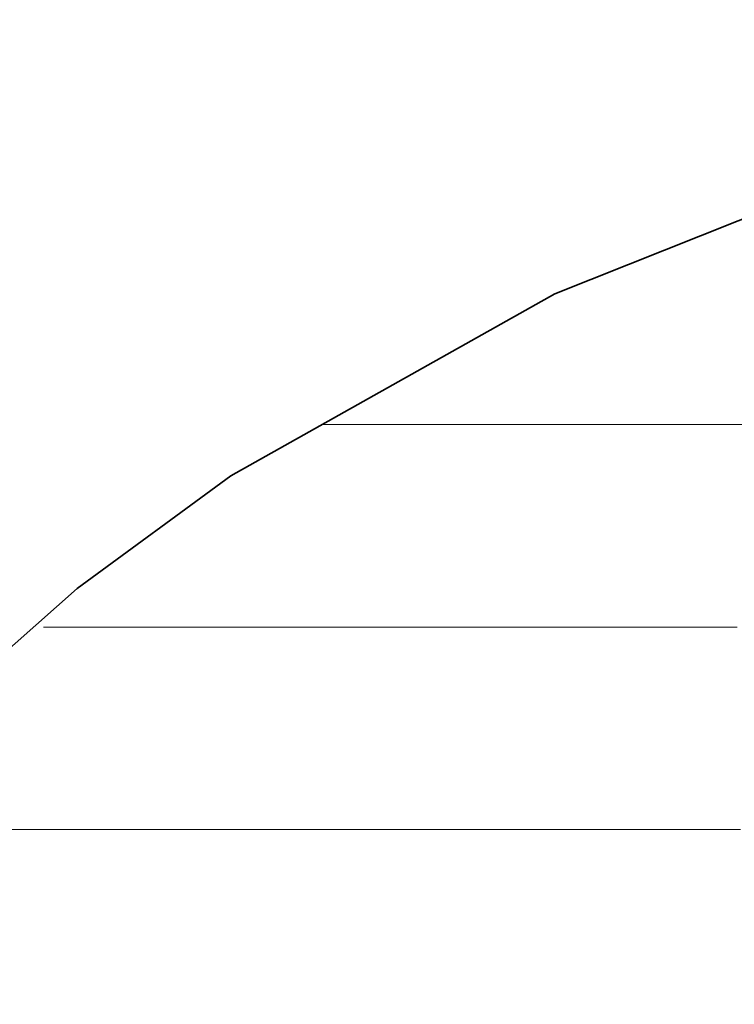
# Model space of a CAD drawing. Units: millimetres. Extents: x 59 to 11996, y 24 to 8424.
# Drawn here: x 8336 to 8361, y 596 to 630 of the extents above; entities that cross this region are included whole.
import ezdxf

# ---------------------------------------------------------------- set-up
doc = ezdxf.new("R2010")
doc.units = ezdxf.units.MM
doc.header["$MEASUREMENT"] = 0
doc.layers.add('(1) Shape lines', color=7, linetype='Continuous', lineweight=35)
doc.layers.add('(9) Sheet', color=7, linetype='Continuous', lineweight=35)

# ---------------------------------------------------------------- blocks, each defined once
blk = doc.blocks.new('HATCH_136_f885b751-e208-4655-8e93-47b380d7035c')
at = {"layer": '(1) Shape lines', "color": 0, "lineweight": 9}
for p, q in [((8338.69, 609), (8336.793, 609)), ((8338.69, 602), (8333.121, 602))]:
    blk.add_line(p, q, dxfattribs=at)
blk = doc.blocks.new('HATCH_142_2ad4819d-950a-4793-b6f7-2c25932f28e3')
at = {"layer": '(1) Shape lines', "color": 0, "lineweight": 9}
for p, q in [((8338.725, 609), (8338.69, 609)), ((8338.886, 602), (8338.69, 602))]:
    blk.add_line(p, q, dxfattribs=at)
blk = doc.blocks.new('HATCH_143_8aa627c8-a0ff-48c5-a286-5fc6313a67ec')
at = {"layer": '(1) Shape lines', "color": 0, "lineweight": 9}
for p, q in [((8341.647, 609), (8338.725, 609)), ((8341.647, 602), (8338.886, 602))]:
    blk.add_line(p, q, dxfattribs=at)
blk = doc.blocks.new('HATCH_148_2c45f28f-4cda-42fb-a8e3-a307252f7411')
at = {"layer": '(1) Shape lines', "color": 0, "lineweight": 9}
for p, q in [((8341.695, 609), (8341.647, 609)), ((8341.781, 602), (8341.647, 602))]:
    blk.add_line(p, q, dxfattribs=at)
blk = doc.blocks.new('HATCH_149_fe716223-0d9b-49de-9b4f-8be03945e677')
at = {"layer": '(1) Shape lines', "color": 0, "lineweight": 9}
for p, q in [((8343.276, 609), (8341.695, 609)), ((8343.276, 602), (8341.781, 602))]:
    blk.add_line(p, q, dxfattribs=at)
blk = doc.blocks.new('HATCH_153_00b8a56d-e746-46ff-ad80-bb4b044550ee')
at = {"layer": '(1) Shape lines', "color": 0, "lineweight": 9}
for p, q in [((8343.286, 609), (8343.276, 609)), ((8343.299, 602), (8343.276, 602))]:
    blk.add_line(p, q, dxfattribs=at)
blk = doc.blocks.new('HATCH_154_6d799159-d612-4b6e-8732-4870a90ec967')
at = {"layer": '(1) Shape lines', "color": 0, "lineweight": 9}
for p, q in [((8343.523, 609), (8343.286, 609)), ((8343.523, 602), (8343.299, 602))]:
    blk.add_line(p, q, dxfattribs=at)
blk = doc.blocks.new('HATCH_157_f60593a1-af34-456d-8fa3-c03cab454b5c')
at = {"layer": '(1) Shape lines', "color": 0, "lineweight": 9}
for p, q in [((8343.601, 609), (8343.523, 609)), ((8343.702, 602), (8343.523, 602))]:
    blk.add_line(p, q, dxfattribs=at)
blk = doc.blocks.new('HATCH_158_e9d2e991-568f-4635-abfe-4363797bc7b4')
at = {"layer": '(1) Shape lines', "color": 0, "lineweight": 9}
for p, q in [((8345.5, 609), (8343.601, 609)), ((8345.5, 602), (8343.702, 602))]:
    blk.add_line(p, q, dxfattribs=at)
blk = doc.blocks.new('HATCH_161_86577cc3-9f50-44ff-89ef-f8cf7dd682d7')
at = {"layer": '(1) Shape lines', "color": 0, "lineweight": 9}
for p, q in [((8345.899, 609), (8345.5, 609)), ((8346.329, 602), (8345.5, 602))]:
    blk.add_line(p, q, dxfattribs=at)
blk = doc.blocks.new('HATCH_162_bd28c7c4-aafe-4a86-8a68-d2e16fe8fca7')
at = {"layer": '(1) Shape lines', "color": 0, "lineweight": 9}
for p, q in [((8354.486, 616), (8346.432, 616)), ((8354.486, 609), (8345.899, 609)), ((8354.486, 602), (8346.329, 602))]:
    blk.add_line(p, q, dxfattribs=at)
blk = doc.blocks.new('HATCH_165_cbaea1e5-e3f4-42aa-ae34-53b36d838a45')
at = {"layer": '(1) Shape lines', "color": 0, "lineweight": 9}
for p, q in [((8354.534, 616), (8354.486, 616)), ((8354.609, 609), (8354.486, 609)), ((8354.684, 602), (8354.486, 602))]:
    blk.add_line(p, q, dxfattribs=at)
blk = doc.blocks.new('HATCH_166_62bca248-d816-4ff6-8822-4a6a88371057')
at = {"layer": '(1) Shape lines', "color": 0, "lineweight": 9}
for p, q in [((8356.122, 616), (8354.534, 616)), ((8356.122, 609), (8354.609, 609)), ((8356.122, 602), (8354.684, 602))]:
    blk.add_line(p, q, dxfattribs=at)
blk = doc.blocks.new('HATCH_169_1385d411-575b-4cfb-b862-ec8f618a6a57')
at = {"layer": '(1) Shape lines', "color": 0, "lineweight": 9}
for p, q in [((8356.136, 616), (8356.122, 616)), ((8356.154, 609), (8356.122, 609)), ((8356.172, 602), (8356.122, 602))]:
    blk.add_line(p, q, dxfattribs=at)
blk = doc.blocks.new('HATCH_170_d0637d97-1c4a-4bc1-9462-a20805f25fba')
at = {"layer": '(1) Shape lines', "color": 0, "lineweight": 9}
for p, q in [((8356.521, 616), (8356.136, 616)), ((8356.521, 609), (8356.154, 609)), ((8356.521, 602), (8356.172, 602))]:
    blk.add_line(p, q, dxfattribs=at)
blk = doc.blocks.new('HATCH_173_294afaf8-35bd-4d43-9ff0-826763dd5c52')
at = {"layer": '(1) Shape lines', "color": 0, "lineweight": 9}
for p, q in [((8356.656, 616), (8356.521, 616)), ((8356.834, 609), (8356.521, 609)), ((8357.011, 602), (8356.521, 602))]:
    blk.add_line(p, q, dxfattribs=at)
blk = doc.blocks.new('HATCH_174_018dddb6-3fd6-419d-9262-0f159a9e1c27')
at = {"layer": '(1) Shape lines', "color": 0, "lineweight": 9}
for p, q in [((8360.582, 616), (8356.656, 616)), ((8360.582, 609), (8356.834, 609)), ((8360.582, 602), (8357.011, 602))]:
    blk.add_line(p, q, dxfattribs=at)
blk = doc.blocks.new('HATCH_179_dc5c2c57-8d9a-4fee-8108-560abb11013c')
at = {"layer": '(1) Shape lines', "color": 0, "lineweight": 9}
for p, q in [((8360.69, 616), (8360.582, 616)), ((8360.799, 609), (8360.582, 609)), ((8360.908, 602), (8360.582, 602))]:
    blk.add_line(p, q, dxfattribs=at)
blk = doc.blocks.new('HATCH_180_0f961776-9610-40f5-be45-a4bdb5232038')
at = {"layer": '(1) Shape lines', "color": 0, "lineweight": 9}
blk.add_line((8363.161, 616), (8360.69, 616), dxfattribs=at)
blk = doc.blocks.new('GROUP_0_a8a60a37-95ac-400a-8891-14cf12a95e61')
at = {"layer": '(9) Sheet', "color": 7, "linetype": 'Continuous', "lineweight": 35, "ltscale": 20}
blk.add_lwpolyline([(8386.402, 630.004), (8376.742, 628.122), (8365.872, 625.057), (8354.486, 620.522), (8343.276, 614.229), (8337.954, 610.333), (8332.936, 605.89), (8324.628, 596.937), (8317.388, 587.31), (8311.428, 577.136), (8306.965, 566.543), (8304.211, 555.657), (8303.381, 544.607), (8303.754, 539.06), (8304.688, 533.519)], dxfattribs=at)
at = {"layer": '(1) Shape lines', "color": 154, "linetype": 'ByBlock'}
for name in ['HATCH_180_0f961776-9610-40f5-be45-a4bdb5232038', 'HATCH_162_bd28c7c4-aafe-4a86-8a68-d2e16fe8fca7', 'HATCH_165_cbaea1e5-e3f4-42aa-ae34-53b36d838a45', 'HATCH_166_62bca248-d816-4ff6-8822-4a6a88371057', 'HATCH_169_1385d411-575b-4cfb-b862-ec8f618a6a57', 'HATCH_170_d0637d97-1c4a-4bc1-9462-a20805f25fba', 'HATCH_173_294afaf8-35bd-4d43-9ff0-826763dd5c52', 'HATCH_174_018dddb6-3fd6-419d-9262-0f159a9e1c27', 'HATCH_179_dc5c2c57-8d9a-4fee-8108-560abb11013c', 'HATCH_136_f885b751-e208-4655-8e93-47b380d7035c', 'HATCH_142_2ad4819d-950a-4793-b6f7-2c25932f28e3', 'HATCH_143_8aa627c8-a0ff-48c5-a286-5fc6313a67ec', 'HATCH_148_2c45f28f-4cda-42fb-a8e3-a307252f7411', 'HATCH_149_fe716223-0d9b-49de-9b4f-8be03945e677', 'HATCH_153_00b8a56d-e746-46ff-ad80-bb4b044550ee', 'HATCH_154_6d799159-d612-4b6e-8732-4870a90ec967', 'HATCH_157_f60593a1-af34-456d-8fa3-c03cab454b5c', 'HATCH_158_e9d2e991-568f-4635-abfe-4363797bc7b4', 'HATCH_161_86577cc3-9f50-44ff-89ef-f8cf7dd682d7']:
    blk.add_blockref(name, (0, 0), dxfattribs=at)

msp = doc.modelspace()

# ---------------------------------------------------------------- block references
at = {"color": 7, "linetype": 'ByBlock'}
msp.add_blockref('GROUP_0_a8a60a37-95ac-400a-8891-14cf12a95e61', (0, 0), dxfattribs=at)

doc.saveas('drawing.dxf')
